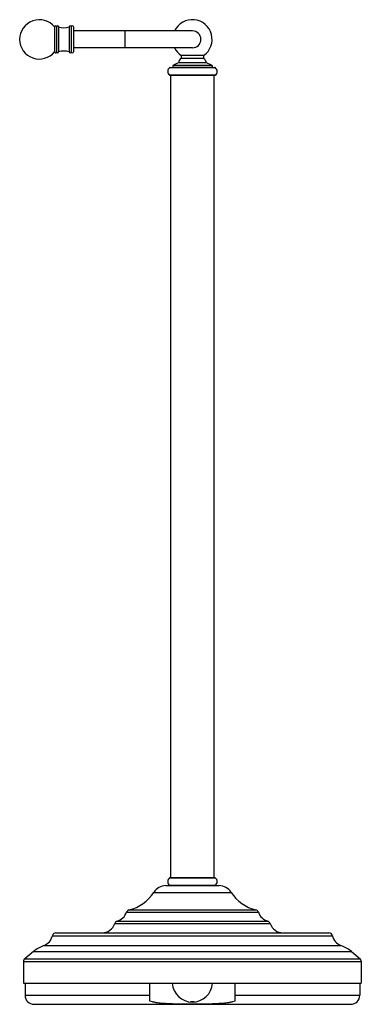
# Model space of a CAD drawing. Units: inches. Extents: x 11.1 to 18.7, y 0.7 to 22.6.
import ezdxf

# ---------------------------------------------------------------- set-up
doc = ezdxf.new("R2010")
doc.units = ezdxf.units.IN
doc.header["$LTSCALE"] = 1.821063
doc.header["$MEASUREMENT"] = 0
doc.layers.get('0').update_dxf_attribs({"linetype": 'CONTINUOUS'})

msp = doc.modelspace()

# ---------------------------------------------------------------- linework, layer by layer
at = {"color": 6, "linetype": 'CONTINUOUS'}
for p, q in [((11.88, 22.394), (11.88, 21.84)), ((11.926, 22.394), (11.926, 21.84)), ((11.972, 22.394), (11.972, 21.84)), ((12.208, 22.394), (12.208, 21.84)), ((12.254, 22.394), (12.254, 21.84)), ((12.3, 22.394), (12.3, 21.84)), ((14.95, 22.305), (12.3, 22.305)), ((14.95, 21.93), (12.3, 21.93)), ((14.7, 21.758), (14.7, 21.692)), ((15.2, 21.758), (14.7, 21.758)), ((15.2, 21.692), (14.7, 21.692)), ((15.2, 21.758), (15.2, 21.692)), ((14.513, 21.532), (14.513, 21.492)), ((15.388, 21.532), (14.513, 21.532)), ((15.263, 21.592), (14.638, 21.592)), ((15.388, 21.532), (15.388, 21.492)), ((15.455, 21.32), (14.445, 21.32)), ((14.466, 3.462), (14.466, 21.32)), ((15.435, 3.462), (15.435, 21.32)), ((14.355, 3.291), (15.545, 3.291)), ((14.445, 3.462), (15.455, 3.462)), ((11.41, 1.824), (11.219, 1.665)), ((18.491, 1.824), (18.682, 1.665)), ((11.19, 1.604), (11.19, 1.121)), ((18.71, 1.604), (18.71, 1.121)), ((11.19, 1.121), (18.71, 1.121)), ((11.225, 1.121), (11.225, 0.851)), ((14, 0.719), (14, 1.121)), ((15.9, 0.719), (15.9, 1.121)), ((18.675, 1.121), (18.675, 0.851))]:
    msp.add_line(p, q, dxfattribs=at)
at = {"color": 9, "linetype": 'CONTINUOUS'}
for p, q in [((13.45, 21.93), (13.45, 22.305)), ((14.445, 21.488), (15.456, 21.488)), ((14.456, 21.491), (15.445, 21.491)), ((14.442, 21.321), (15.458, 21.321)), ((15.458, 3.461), (14.442, 3.461)), ((14.09, 3.141), (15.81, 3.141)), ((13.48, 2.698), (16.421, 2.698)), ((13.538, 2.751), (16.363, 2.751)), ((13.22, 2.448), (16.681, 2.448)), ((13.274, 2.5), (16.626, 2.5)), ((11.912, 2.241), (17.989, 2.241)), ((11.834, 2.178), (18.067, 2.178)), ((11.41, 1.824), (18.491, 1.824)), ((11.644, 1.96), (18.256, 1.96)), ((11.19, 1.604), (18.71, 1.604)), ((11.219, 1.665), (18.682, 1.665)), ((11.225, 0.851), (14, 0.851)), ((15.9, 0.851), (18.675, 0.851)), ((11.425, 0.651), (18.475, 0.651))]:
    msp.add_line(p, q, dxfattribs=at)
at = {"color": 7, "linetype": 'CONTINUOUS'}
for p, q in [((15.388, 21.492), (14.513, 21.492)), ((15.456, 3.295), (14.445, 3.295))]:
    msp.add_line(p, q, dxfattribs=at)
at = {"color": 6, "linetype": 'CONTINUOUS'}
for centre, radius, start, end in [((11.541, 22.117), 0.438, 39.2079, 320.7921), ((11.903, 22.394), 0.023, 0, 180), ((11.949, 22.394), 0.023, 0, 180), ((12.09, 22.795), 0.418, 253.6015, 286.3967), ((12.231, 22.394), 0.023, 0, 180), ((12.277, 22.394), 0.023, 0, 180), ((14.95, 22.117), 0.438, 304.8499, 154.6198), ((14.95, 22.117), 0.438, 205.4373, 235.1501), ((11.903, 21.84), 0.023, 179.5515, 360), ((11.949, 21.84), 0.023, 180, 360), ((12.09, 21.439), 0.418, 73.6033, 106.3985), ((12.231, 21.84), 0.023, 180, 360), ((12.277, 21.84), 0.023, 180, 360), ((14.763, 21.584), 0.125, 119.85, 176.1393), ((15.138, 21.584), 0.125, 3.8607, 60.15), ((14.502, 21.404), 0.102, 124.1484, 234.1433), ((14.456, 21.471), 0.02, 90, 124.1484), ((14.735, 21.23), 0.375, 104.9873, 126.2947), ((15.166, 21.23), 0.375, 53.7053, 75.0127), ((15.445, 21.471), 0.02, 55.8516, 90), ((15.399, 21.404), 0.102, 305.8567, 55.8516), ((14.445, 21.325), 0.005, 234.1433, 270), ((15.455, 21.325), 0.005, 270, 305.8567), ((14.367, 2.961), 0.33, 92.0356, 146.9874), ((14.502, 3.379), 0.102, 125.8567, 235.8516), ((14.445, 3.457), 0.005, 90, 125.8567), ((15.455, 3.457), 0.005, 54.1433, 90), ((15.399, 3.379), 0.102, 304.1484, 54.1433), ((15.534, 2.961), 0.33, 33.0126, 87.9644), ((13.326, 3.638), 0.912, 283.4266, 326.9874), ((16.575, 3.638), 0.912, 213.0126, 256.5734), ((13.194, 2.789), 0.3, 285.4837, 342.2791), ((13.556, 2.673), 0.08, 103.4266, 162.2791), ((16.345, 2.673), 0.08, 17.7209, 76.5734), ((16.707, 2.789), 0.3, 197.7209, 254.5163), ((12.935, 2.541), 0.3, 270, 341.8462), ((13.296, 2.423), 0.08, 105.4837, 161.8462), ((16.605, 2.423), 0.08, 18.1538, 74.5163), ((16.966, 2.541), 0.3, 198.1538, 270), ((11.912, 2.161), 0.08, 90, 167.8725), ((17.989, 2.161), 0.08, 12.1275, 90), ((11.54, 2.241), 0.3, 290.2798, 347.8725), ((18.36, 2.241), 0.3, 192.1275, 249.7202), ((11.922, 1.209), 0.8, 110.2798, 129.8056), ((17.979, 1.209), 0.8, 50.1944, 69.7202), ((11.27, 1.604), 0.08, 129.8056, 180), ((18.63, 1.604), 0.08, 0, 50.1944), ((14.95, 1.151), 0.45, 183.848, 356.152), ((11.425, 0.851), 0.2, 180, 270), ((14.95, -1.356), 2.06, 90.0009, 91.2509), ((14.95, -1.366), 2.069, 88.7519, 89.9962), ((18.475, 0.851), 0.2, 270, 360)]:
    msp.add_arc(centre, radius, start, end, dxfattribs=at)
at = {"color": 9, "linetype": 'CONTINUOUS'}
msp.add_arc((14.95, 22.117), 0.188, 270, 90, dxfattribs=at)
at = {"color": 6, "linetype": 'CONTINUOUS'}
for points, knots in [([(14.95, 0.653), (14.911, 0.653), (14.831, 0.653), (14.712, 0.654), (14.592, 0.655), (14.473, 0.659), (14.354, 0.665), (14.255, 0.673), (14.186, 0.682), (14.146, 0.687), (14.117, 0.692), (14.087, 0.698), (14.048, 0.706), (14.02, 0.713), (14, 0.719)], [0, 0, 0, 0, 0.124991, 0.249983, 0.374974, 0.499965, 0.624957, 0.749948, 0.812446, 0.843698, 0.874958, 0.906229, 0.9375, 1, 1, 1, 1]), ([(15.9, 0.719), (15.881, 0.713), (15.852, 0.706), (15.813, 0.698), (15.784, 0.692), (15.755, 0.687), (15.715, 0.682), (15.646, 0.673), (15.547, 0.665), (15.428, 0.659), (15.308, 0.655), (15.189, 0.654), (15.07, 0.653), (14.99, 0.653), (14.95, 0.653)], [0, 0, 0, 0, 0.0625, 0.093771, 0.125042, 0.156302, 0.187555, 0.250052, 0.375044, 0.500035, 0.625026, 0.750017, 0.875009, 1, 1, 1, 1])]:
    msp.add_open_spline(points, degree=3, knots=knots, dxfattribs=at)

doc.saveas('drawing.dxf')
